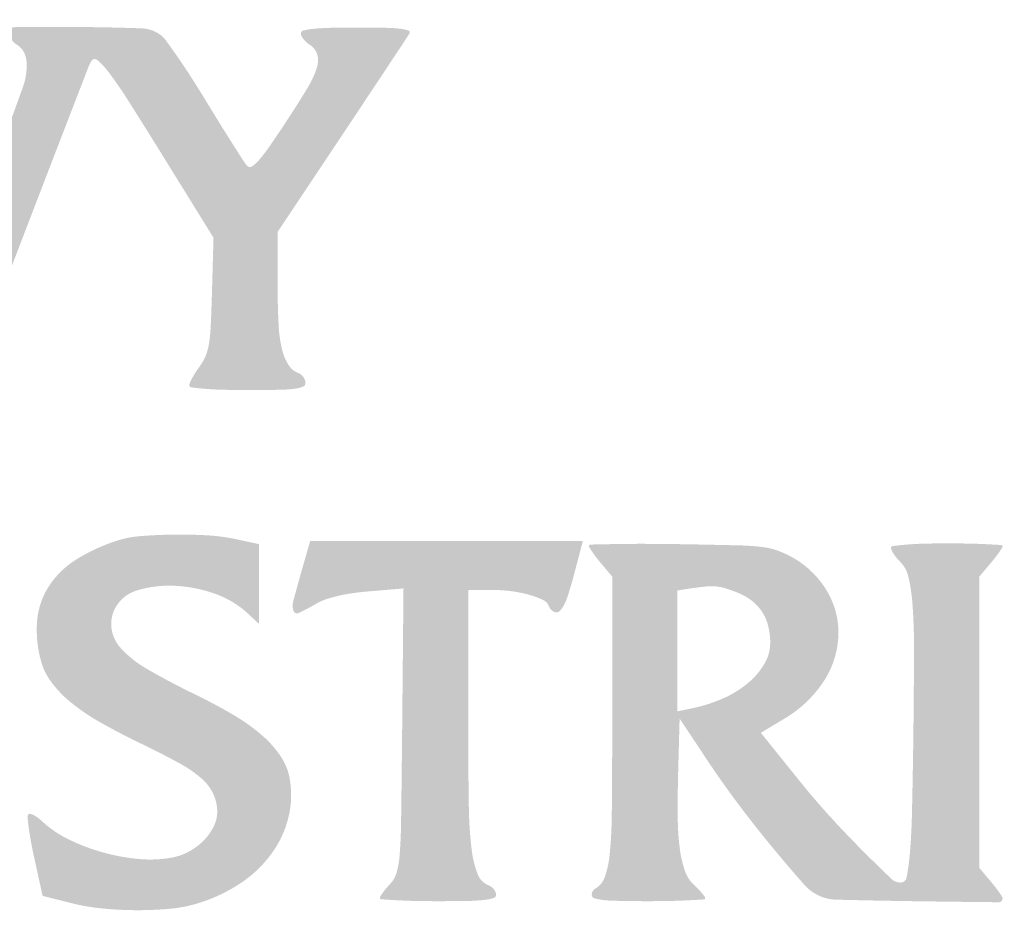
# Model space of a CAD drawing. Units: millimetres. Extents: x -3783 to -2149, y 104 to 1259.
# Drawn here: x -2807 to -2774, y 264 to 294 of the extents above; entities that cross this region are included whole.
import ezdxf
from ezdxf.enums import TextEntityAlignment as Align

# ---------------------------------------------------------------- set-up
doc = ezdxf.new("R2010")
doc.units = ezdxf.units.MM
doc.header["$LTSCALE"] = 45
doc.layers.get('0').update_dxf_attribs({"linetype": 'CONTINUOUS', "lineweight": 30})
doc.styles.add('HY견고딕', font='txt')
doc.styles.add('ROMANS', font='romans.shx', dxfattribs={"width": 0.7, "height": 3.5, "bigfont": 'whgtxt.shx'})

# ---------------------------------------------------------------- blocks, each defined once
blk = doc.blocks.new('hico_ci')
at = {"true_color": 0x0e4194}
h = blk.add_hatch(color=154, dxfattribs=at)
edge = h.paths.add_edge_path()
edge.add_arc((132.1079649643144, 36.95716846438489), 94.54450745819587, 200.1882355110228, 200.6097027899988)
edge.add_arc((45.78478371272132, 4.493729072743278), 2.318879140847764, 200.6096135659457, 206.7023861002772)
edge.add_arc((44.20220191584775, 3.697690040898095), 0.5473703816216638, 206.7023178713632, 223.2209042600799)
edge.add_arc((44.3758468591484, 3.860872139775296), 0.7856579468190779, 223.2208713308106, 235.8201104756812)
edge.add_line((43.93446969052371, 3.210914753159201), (44.10047440927377, 3.09818308753421))
edge.add_line((44.10047440927377, 3.098183087534196), (44.12513297489875, 3.162672981284189))
edge.add_arc((1337.272430551576, -491.2885994530848), 1384.453680713743, 159.033987420241, 159.0750111979346, ccw=False)
edge.add_arc((303.553439462818, -95.18399231305986), 277.442473754112, 158.8990860196853, 159.0340748606078, ccw=False)
edge.add_arc((781.4660958045154, -279.604046467192), 789.7034067421581, 158.8630941852328, 158.8990759344715, ccw=False)
edge.add_arc((45.20620392632526, 5.039994567450094), 0.3360280869372434, 150.8606921481999, 158.8630339513951, ccw=False)
edge.add_arc((44.9337957672372, 5.191859847662187), 0.02414787199626789, 48.854937245199494, 150.8606256170304, ccw=False)
edge.add_arc((44.63228029867577, 4.846774432524498), 0.4824005550464051, 37.00436745067731, 48.85493759772032, ccw=False)
edge.add_arc((43.06125812002864, 3.662735610389404), 2.449647010914124, 32.3784935466025, 37.004384845679624, ccw=False)
edge.add_arc((13.08207872349533, -15.34688129430663), 37.94776994935672, 31.75240806415968, 32.37853478491451, ccw=False)
edge.add_line((45.35021004989869, 4.623119828159204), (45.65248064677371, 4.134701781284193))
edge.add_line((45.65248064677371, 4.134701781284193), (45.64264719052375, 3.788733343784202))
edge.add_arc((35.69250637343777, 4.071549995864117), 9.954159308476742, 357.22599248553587, 358.37189852664415, ccw=False)
edge.add_arc((44.7667068477478, 3.631873245494248), 0.8693131406663075, 350.38374190161073, 357.2260329042178, ccw=False)
edge.add_arc((45.31197649154262, 3.539488208687743), 0.3162724735636076, 337.40600294454936, 350.3838172109891, ccw=False)
edge.add_arc((45.33727509718665, 3.528960294810929), 0.2888707141660825, 323.5155595096236, 337.4060451424199, ccw=False)
edge.add_arc((46.13875243293694, 2.936235779311431), 0.7079684258137104, 143.5156087017882, 146.9549307286543)
edge.add_arc((46.00180893448618, 3.025321767620781), 0.5445981865390941, 146.9549847394546, 151.1419236230352)
edge.add_arc((45.9507606593092, 3.0534531341942), 0.4863118229209429, 151.1419153613896, 155.0452139613581)
edge.add_arc((45.54480345408786, 3.242364183412548), 0.03855224793913702, 155.0451666194361, 179.9999149208995)
edge.add_arc((45.51957446994567, 3.242364240987456), 0.01332326379690585, 180.0000014117325, 262.7054259490987)
edge.add_arc((45.74826840584382, 5.028946384232896), 1.814483076495388, 262.7054431787639, 265.2417092036205)
edge.add_arc((45.75067334133985, 5.057842856930051), 1.84347945297472, 265.2417211751437, 268.6491938561111)
edge.add_arc((45.85781458320969, 9.60154343042791), 6.388443055393773, 268.649202477793, 269.999992133938)
edge.add_arc((45.85781933852462, 16.01188568947912), 12.79878531444616, 269.9999747857818, 270.8658244862933)
edge.add_arc((46.03791973595702, 4.094654721998907), 0.8801935316296117, 270.8658508460314, 276.9845026960488)
edge.add_arc((46.12085605182534, 3.417678966627278), 0.1981564315750683, 276.984500662101, 291.6605455188003)
edge.add_arc((46.18499925545569, 3.256170584790127), 0.0243769506930646, 291.6605322105755, 359.999984414629)
edge.add_arc((46.15922463877143, 3.256170551364121), 0.05015156737733412, 3.061210086692634e-05, 20.67270649960754)
edge.add_arc((46.13574814387596, 3.247312527643828), 0.07524360589110993, 20.67254501284441, 35.92663871460454)
edge.add_arc((46.13329330592819, 3.245533599281003), 0.07827524166226099, 35.92674662879243, 50.88693327793784)
edge.add_arc((46.14442959621726, 3.2592304870726), 0.06062243178463704, 50.88689211500746, 69.00630667264015)
edge.add_arc((46.20980962260199, 3.429608006489943), 0.1218687925876571, 212.1384567153775, 249.0064205199728, ccw=False)
edge.add_arc((46.36765985943293, 3.528775374964212), 0.3082846294622241, 193.6948205640382, 212.1385196232114, ccw=False)
edge.add_arc((46.83893841742645, 3.643615803296157), 0.793353493855613, 183.0326864950849, 193.6948369209313, ccw=False)
edge.add_arc((50.37486664821415, 3.830944196038715), 4.334240442065791, 180.0000231636409, 183.0326263577301, ccw=False)
edge.add_line((46.04062620614872, 3.830942443784195), (46.04062620614872, 4.170327887534199))
edge.add_line((46.04062620614872, 4.170327887534199), (46.42917054989869, 4.753432881284184))
edge.add_arc((-157.486403498905, 140.6299458926961), 245.03874821708, 326.3230070088644, 326.3864907309407)
edge.add_arc((-68.99402403055194, 81.80573623173339), 138.7787422590411, 326.3864678629035, 326.4836414991348)
edge.add_arc((-256.5471615952829, 206.0216233255534), 363.7359960137787, 326.483621602375, 326.5157072386925)
edge.add_arc((46.27724363971276, 5.705887091365526), 0.6533407010062898, 326.5156771509078, 329.2352655550059)
edge.add_arc((46.82841956932054, 5.377779927696835), 0.0118976277490334, 329.235273549456, 431.5477037732217)
edge.add_arc((46.75921799081021, 5.170384823784531), 0.2305333695551648, 71.54768012605984, 83.6958294143861)
edge.add_arc((46.67529783841428, 4.410747385036998), 0.9947922460656005, 83.69586206600928, 89.03028151569131)
edge.add_arc((46.52040657085598, -4.740386607573967), 10.14723698260916, 89.03030667003152, 89.99997465641202)
edge.add_arc((46.52041874210005, -2.999137714919669), 8.40598808995737, 90.00005236666033, 91.13129105022462)
edge.add_arc((46.37765239538766, 4.230515641429179), 1.174925243963037, 91.13128767695338, 95.96243963544524)
edge.add_arc((46.30771957630697, 4.900104989681211), 0.501693861393025, 95.96244964490249, 102.9526581460876)
edge.add_arc((46.1993161650978, 5.371428249999809), 0.01806495894909062, 102.9527118820065, 179.9999701566424)
edge.add_arc((46.21586833795186, 5.371428244924218), 0.03461713180314822, 179.9999760254981, 207.6717346335552)
edge.add_arc((46.29248474158675, 5.411604616251054), 0.1211284843468114, 207.6717608275902, 218.5653319913081)
edge.add_arc((46.31682300691676, 5.431009095184848), 0.1522554013462047, 218.565213217348, 228.5222214774902)
edge.add_arc((46.32345410354839, 5.438510031693696), 0.1622671689747315, 228.5222180208613, 238.0148218830305)
edge.add_arc((46.18544813040478, 5.217527355713628), 0.09826880110742828, 15.853476224988185, 58.0147496194013, ccw=False)
edge.add_arc((46.15015161917592, 5.207503856682138), 0.1349609560968159, -17.404143307740412, 15.853477166486584, ccw=False)
edge.add_arc((45.75405424374333, 5.331664394462493), 0.550062112402688, 328.89813279942973, 342.5958877716982, ccw=False)
edge.add_arc((41.0774883983695, 8.152949824886846), 6.01173947252185, 326.52714854614106, 328.8981924893033, ccw=False)
edge.add_arc((38.28605996617409, 9.998639162948564), 9.358176656244073, 325.3707785647247, 326.5272267632769, ccw=False)
edge.add_arc((45.26294439036866, 5.180353612520292), 0.8792149324237845, 318.8141346321222, 325.3708784681751, ccw=False)
edge.add_arc((45.76875373447808, 4.737771319374431), 0.2071121286841678, 303.7622210140712, 318.8141448582793, ccw=False)
edge.add_arc((45.87245911442989, 4.582636915586704), 0.0205069597591904, 222.3709747438593, 303.76218499840076, ccw=False)
edge.add_arc((46.00979874368102, 4.707917766272345), 0.2064033430251445, 212.8269063179241, 222.370987487356, ccw=False)
edge.add_arc((61.00175303634154, 14.3795698467452), 18.04735476045046, 212.434853220966, 212.8269851532973, ccw=False)
edge.add_arc((56.17931414268156, 11.3150527336667), 12.33358349977857, 211.7544584205613, 212.434901098704, ccw=False)
edge.add_arc((62.33223856725203, 15.12327822683564), 19.56967777646867, 211.272990625609, 211.7545036481391, ccw=False)
edge.add_arc((40.10387693321326, 1.622556480628106), 6.437427956437631, 31.27309768941996, 32.74855821877885)
edge.add_arc((41.82336968728009, 2.728506242404961), 4.39297687929094, 32.74860179929287, 34.71334053760263)
edge.add_arc((41.38226371241831, 2.422922035018161), 4.929592373712445, 34.7133020941437, 36.17249128912231)
edge.add_arc((45.24642584698148, 5.248213300430393), 0.1427333057425148, 36.17244341934544, 54.99157321279886)
edge.add_arc((45.21102859811742, 5.197676770459992), 0.204433436119924, 54.99154758375816, 87.91295887480322)
edge.add_arc((44.75060552227137, -7.436580230455164), 12.8470771222302, 87.9129264522715, 89.60678803478808)
edge.add_arc((44.69357575306253, -15.74753521896609), 21.15822777756022, 89.60680945233904, 90.6683780630641)
edge.add_arc((44.44720346729156, 5.371428265795402), 0.0378272611428047, 90.66837972951659, 180.0000096729671)
edge.add_arc((44.44399333795189, 5.371428244924118), 0.03461713180314822, 179.9999760253143, 207.6717346333513)
edge.add_arc((44.52060974158672, 5.411604616251338), 0.1211284843469455, 207.6717608277112, 218.5653319914306)
edge.add_arc((44.54494800691674, 5.431009095184521), 0.1522554013459543, 218.5652132172642, 228.522221477409)
edge.add_arc((44.55157910354836, 5.43851003169371), 0.1622671689747415, 228.5222180208644, 238.0148218830323)
edge.add_arc((44.41015950161261, 5.21206095510081), 0.1047135196554334, 40.55993626674223, 58.014842929116696, ccw=False)
edge.add_arc((44.39891378197859, 5.202435900095566), 0.1195158131918783, 24.752600057285918, 40.559914271667424, ccw=False)
edge.add_arc((44.37703651634905, 5.192349129583235), 0.1436064273557826, 10.46027851372429, 24.75260336032028, ccw=False)
edge.add_arc((44.30406021345414, 5.178876238149414), 0.2178159926946554, 3.0252942792685644e-05, 10.460241431879126, ccw=False)
edge.add_arc((44.12912438110607, 5.178876013800902), 0.3927518250428408, -19.84899671478911, 4.950657648805645e-05, ccw=False)
edge.add_arc((-31.99063414709804, 32.65721548789294), 81.32035390644363, 339.6958554222096, 340.15101249625184, ccw=False)
edge.add_arc((-152.2123212760506, 77.13847090923606), 209.5070776339437, 339.51067131413276, 339.6958512332196, ccw=False)
edge.add_arc((44.02389957183021, 3.810409514610413), 0.0180350552154445, 223.9649963775502, 339.5107721092743, ccw=False)
edge.add_arc((44.12717829557283, 3.910022686179445), 0.1615247019776433, 199.8566851115816, 223.9649789655466, ccw=False)
edge.add_arc((457.7358924699035, 153.2812039787223), 439.9159086956711, 199.7584240313067, 199.8567435829201, ccw=False)
edge.add_arc((383.8484512224013, 126.740797747835), 361.4063733704898, 199.6397311092008, 199.7584479537344, ccw=False)
edge.add_arc((43.69219462188704, 5.350751764634424), 0.2390684157383041, 179.9999915159946, 199.6397503395974, ccw=False)
edge.add_arc((43.40665841874625, 5.350751816684593), 0.04646778740249445, 359.9999794697112, 400.996992898591)
edge.add_arc((43.40171138647418, 5.346451909053116), 0.0530223532874127, 40.9969716145123, 78.14244670832525)
edge.add_arc((43.3432821196551, 5.06816434584951), 0.3373776716037687, 78.14241909449704, 89.04719485207526)
edge.add_arc((43.1859470855515, -4.391253111186458), 9.798103486224235, 89.04711108661097, 90.00004899972866)
edge.add_arc((43.18593813109413, -0.1984372163442316), 5.60528759137846, 89.99999412194242, 91.38653506936927)
edge.add_arc((43.06572543299274, 4.768113381407915), 0.6372823646488246, 91.38647373330987, 98.25074664740741)
edge.add_arc((43.0008300126251, 5.21564766020262), 0.1850674309270855, 98.25072105913017, 111.9206152490048)
edge.add_arc((42.9394781378561, 5.368106661727992), 0.02072693170738782, 111.9205644417285, 180.0000582407918)
edge.add_arc((42.96878405047829, 5.368106587204338), 0.05003284432959289, 179.9999387854575, 200.4445887973922)
edge.add_arc((43.04610042443403, 5.396928943320447), 0.1325467819022257, 200.4446469037129, 210.3243362619067)
edge.add_arc((43.06289037532639, 5.406749869899571), 0.1519980813404061, 210.3243695787932, 219.6991440053872)
edge.add_arc((43.04508787642806, 5.391970548871086), 0.1288602919673301, 219.6991949905896, 230.3098902039136)
edge.add_arc((42.81462604966151, 5.114280620970348), 0.2320058184588135, 28.308733836743272, 50.309858280364324, ccw=False)
edge.add_arc((41.61459703942666, 4.467895362482892), 1.59504783094234, 23.00707723040921, 28.308741137529125, ccw=False)
edge.add_arc((37.75137912011439, 2.827495024202022), 5.792114182803697, 20.49119168234722, 23.007062887588972, ccw=False)
edge.add_arc((-56.15093394162307, -32.26472938706797), 106.0373565261459, 20.188232649884696, 20.491212555445827, ccw=False)
h = blk.add_hatch(color=154, dxfattribs=at)
edge = h.paths.add_edge_path()
edge.add_arc((45.55956052234916, 2.26677269380194), 1.218666179219028, 230.3769247678084, 240.301450214209)
edge.add_arc((46.9532277614129, 4.71028684838717), 4.031684095423581, 240.3015324199604, 244.3723131736234)
edge.add_arc((42.93295746803761, -3.670265928489485), 5.263273574077256, 61.40041647314558, 64.37229656279129, ccw=False)
edge.add_arc((45.11351752669742, 0.3292346624126026), 0.7079637990953815, 48.35447306235051, 61.40036398733929, ccw=False)
edge.add_arc((45.39868373257798, 0.6499115345262538), 0.2788327919601353, 25.08761900469841, 48.35446848927228, ccw=False)
edge.add_arc((45.42283144536157, 0.6612166306634606), 0.2521697607872237, -3.0390456799977983e-05, 25.087651246077087, ccw=False)
edge.add_arc((45.47564823734746, 0.6612164808789487), 0.1993529688012934, -26.46265031171731, 4.607234075137967e-06, ccw=False)
edge.add_arc((45.35485015597828, 0.7213463486972245), 0.3342891665623693, 315.56773501733056, 333.5372799872615, ccw=False)
edge.add_arc((45.32282370844371, 0.7527443056418548), 0.3791391949010637, 298.7249744455548, 315.5677358087229, ccw=False)
edge.add_arc((45.33950109139738, 0.7223134086537755), 0.3444379759943719, 280.6251892599612, 298.72501687852747, ccw=False)
edge.add_arc((45.26931561375545, 1.096429081332602), 0.7250802461311421, 264.91720660235717, 280.62529671430474, ccw=False)
edge.add_arc((45.31471226378665, 1.606822344655257), 1.237488422372666, 254.3911400809552, 264.9172177307122, ccw=False)
edge.add_arc((45.30986343304824, 1.589461252562089), 1.219462921646261, 243.8046244883646, 254.3910782080718, ccw=False)
edge.add_arc((45.06149663252859, 1.084608606452093), 0.6568242615068679, 226.9820811943741, 243.8045550922391, ccw=False)
edge.add_arc((44.4120704179735, 0.3886206162537178), 0.2950967912342491, 46.98210213111498, 53.43533863153606)
edge.add_arc((44.48955288699767, 0.4930853335773406), 0.1650336905039319, 53.43535142651541, 63.40654219817712)
edge.add_arc((44.51815953556735, 0.550227815531855), 0.1011306108730529, 63.40653486834858, 75.63055803225794)
edge.add_arc((44.54033733835917, 0.6367963378747561), 0.01176638985979957, 75.63051731784168, 134.9998538388813)
edge.add_arc((44.54546957057306, 0.6316642062144098), 0.01902439115985996, 135.0001237391211, 185.8871988709507)
edge.add_arc((46.8495904085035, 0.8692479888639326), 2.335361777976216, 185.8871093779416, 187.5498037278344)
edge.add_arc((46.13253821971506, 0.7742139487270521), 1.612039366996002, 187.5498684530354, 190.4591918516393)
edge.add_arc((47.33356073805453, 0.9959247767935437), 2.83335455188482, 190.4591747689886, 192.3663926496737)
edge.add_line((44.56594549364871, 0.3891267250341883), (44.61807942802375, 0.1513427312842026))
edge.add_line((44.61807942802375, 0.1513427312842026), (44.79372669052373, 0.1072215531592207))
edge.add_arc((45.09803793624894, 1.318693113737837), 1.249107151675007, 255.8995274234589, 264.3260000930492)
edge.add_arc((45.19539380466381, 2.298568009672664), 2.233806586425527, 264.3259894818081, 269.7790600412507)
edge.add_arc((45.19506131876551, 2.211644925984558), 2.146882866894422, 269.7789879190841, 275.2714555008818)
edge.add_arc((45.31702287031959, 0.8897888128695257), 0.8194122631388456, 275.271396537065, 286.5449797919916)
edge.add_arc((45.2656080999447, 1.062862921278878), 0.9999617732860403, 286.5449829078553, 302.95390012024)
edge.add_arc((45.4079656747823, 0.8432647740035861), 0.7382576934546858, 302.9539039381098, 323.5531522221165)
edge.add_arc((45.49922310279163, 0.7758697143281523), 0.6248116171240137, 323.5530811757073, 346.1959790289476)
edge.add_arc((45.55767741227413, 0.7615086526941184), 0.5646190396148697, 346.1958761751769, 370.6252944976935)
edge.add_arc((45.77135292905945, 0.8015950418593007), 0.347215854105912, 10.62521998512779, 33.8212965498926)
edge.add_arc((45.53121079752333, 0.6407054121174411), 0.6362724511538553, 33.8212360231477, 48.56232940574251)
edge.add_arc((45.21766277244467, 0.2855270388898816), 1.110048812783508, 48.56229454290212, 59.37651740067485)
edge.add_arc((44.10046970591702, -1.601775642924977), 3.303227273530088, 59.37650136874344, 64.17214561111246)
edge.add_arc((47.53709311534919, 5.498416017252964), 4.58493487424059, 240.0340377767078, 244.1721767578087, ccw=False)
edge.add_arc((45.57808532861361, 2.10065530038122), 0.6628831920712492, 222.7862778824991, 240.0340489431103, ccw=False)
edge.add_arc((45.25331108941663, 1.800055391487433), 0.2203466267199806, 188.4574609886215, 222.7862561584536, ccw=False)
edge.add_arc((45.23534100314225, 1.797383461024907), 0.2021789847954377, 151.8450242705245, 188.4574830275684, ccw=False)
edge.add_arc((45.2515784937259, 1.788693597534063), 0.2205955487507558, 106.85991779507589, 151.8450657672097, ccw=False)
edge.add_arc((45.38512834147383, 1.348022262700681), 0.6810592141764761, 87.42472693787789, 106.85994384821211, ccw=False)
edge.add_arc((45.3777684294584, 1.184405119268405), 0.8448418076631699, 69.98069936234958, 87.42466888268058, ccw=False)
edge.add_arc((45.46899584555064, 1.434787717683975), 0.5783574984886842, 46.808675359635004, 69.98070626756157, ccw=False)
edge.add_line((45.86484495614872, 1.8564521312842), (45.92812620614876, 1.797045212534215))
edge.add_line((45.92812620614876, 1.797045212534201), (45.92812620614876, 2.2803142750342))
edge.add_line((45.92812620614876, 2.2803142750342), (45.78611686552375, 2.3107698250342))
edge.add_arc((45.55714103899925, 1.243092738544007), 1.091954344351803, 77.8956035570268, 86.5658168105111)
edge.add_arc((45.44676573528443, -0.5961899455392228), 2.934545861655198, 86.56580643871092, 90.71127688462441)
edge.add_arc((45.44677629289095, -0.5970428658182954), 2.935398847273209, 90.71127627577621, 94.72821576305662)
edge.add_arc((45.25541266184484, 1.716605866607892), 0.6138496885551742, 94.72821975627649, 107.5499973467125)
edge.add_arc((45.4005285867143, 1.257753631164292), 1.095102226857366, 107.5499994045228, 122.2112083005337)
edge.add_arc((45.09649657464035, 1.740338823967065), 0.5247304773130633, 122.2112046584169, 147.6274101061395)
edge.add_arc((45.03321353039047, 1.780456938777363), 0.4498024663594785, 147.6274023589266, 175.52702433632)
edge.add_arc((45.28455116799341, 1.76079644154045), 0.7019078872192528, 175.5270997877614, 195.5192158149272)
edge.add_arc((44.97934224198696, 1.676044945512601), 0.3851504017635689, 195.5193123772298, 216.6011039964898)
edge.add_arc((45.21598514203492, 1.851800014033145), 0.6799210011336414, 216.6012031902984, 230.3768291806311)
h = blk.add_hatch(color=154, dxfattribs=at)
edge = h.paths.add_edge_path()
edge.add_arc((47.32613022380292, 0.9688200186865714), 1.034749216233639, 83.11677990205698, 89.9327382407754, ccw=False)
edge.add_arc((47.36027960871223, 1.251710559775091), 0.7498049432134063, 74.43946658970168, 83.11677434830602, ccw=False)
edge.add_arc((47.41227735888941, 1.438441182012852), 0.5559697263287736, 65.00568705758172, 74.439491223223, ccw=False)
edge.add_arc((47.61819951864129, 1.880157027509512), 0.06861274829348749, 20.993649488593974, 65.00572724030991, ccw=False)
edge.add_arc((47.74255868334802, 1.927878186710018), 0.06458826852693923, 200.9936183886208, 243.8929746742004)
edge.add_arc((47.72715326955085, 1.896441711153969), 0.02958000136555075, 243.8930848989347, 319.981255550747)
edge.add_arc((47.57985107361361, 2.020125295340549), 0.2219223158082409, 319.9812114787655, 340.7989114150253)
edge.add_arc((46.08585551207005, 2.54042116951544), 1.803924381102484, 340.7989189915252, 345.247721178674)
edge.add_line((47.83031499052373, 2.08106912503419), (47.88771054989871, 2.299037875034188))
edge.add_line((47.88771054989871, 2.299037875034202), (46.23740454052376, 2.299037875034202))
edge.add_line((46.23740454052376, 2.299037875034202), (46.19705005927375, 2.158412875034202))
edge.add_arc((58.62236127867772, -1.40722087562348), 12.92679786114393, 163.9883553203337, 165.0221933533404)
edge.add_arc((46.2319113243334, 1.907646640429263), 0.1005904435129529, 165.0221437275152, 197.6860272595993)
edge.add_arc((46.1575664771625, 1.883940114670253), 0.02255740138065541, 197.685944865224, 294.903208555823)
edge.add_arc((45.65331737127798, 2.970089878777955), 1.220049977915775, 294.9032613603517, 300.5411744214711)
edge.add_arc((46.4262280998762, 1.660101868683469), 0.300956130215849, 109.13823124765091, 120.54121491405519, ccw=False)
edge.add_arc((46.57675164078051, 1.226354223738511), 0.7600795949412738, 103.42959735580388, 109.13828461293369, ccw=False)
edge.add_arc((46.63531120155278, 0.9811119108910589), 1.012216490631395, 98.41842955626902, 103.42963639164282, ccw=False)
edge.add_arc((46.71869623183244, 0.4176788450962761), 1.581786401094822, 94.83175165615762, 98.41840380122818, ccw=False)
edge.add_line((46.58546227177374, 1.9938441062842), (46.80237082177371, 2.012179581284201))
edge.add_line((46.80237082177371, 2.012179581284201), (46.79415477802371, 1.152364553159202))
edge.add_arc((-87.13773662991136, 2.432196508251423), 133.9380062041398, 359.2123234443578, 359.4525072641451, ccw=False)
edge.add_arc((43.69848079893626, 0.6334091534225195), 3.089424144431915, 355.5903242316315, 359.21226184824684, ccw=False)
edge.add_arc((46.2424046491638, 0.4372329685564154), 0.5379473855205551, 344.3514674438369, 355.5902988294234, ccw=False)
edge.add_arc((46.60525657260348, 0.3355913132784423), 0.1611284045344387, 316.7705714410968, 344.35153068836996, ccw=False)
edge.add_arc((47.22392838290068, -0.2459782870531058), 0.687975834582413, 136.7705818771465, 139.8043307861212)
edge.add_arc((47.05712538297809, -0.1050409052050867), 0.4696032484248052, 139.8042868532357, 143.843221124525)
edge.add_arc((47.0438567439017, -0.0953457426574289), 0.4531699602730515, 143.8431546737657, 147.2783523323671)
edge.add_arc((46.67970257139177, 0.1386314280283472), 0.02032636524303511, 147.2783712370788, 179.999964396277)
edge.add_arc((46.66718524486254, 0.1386314384184004), 0.007809038713788008, 179.9999835590584, 266.1926686793765)
edge.add_arc((47.21426246517234, 8.3595017439808), 8.246862507763462, 266.1927306508099, 266.8607975476995)
edge.add_arc((46.94436156293312, 3.438276506736528), 3.318241571566471, 266.8607925110659, 268.8218645884719)
edge.add_arc((47.01093605452587, 6.675168379063877), 6.555818004030213, 268.8218031444381, 270.0000231743468)
edge.add_arc((47.01094873980628, 11.02027355288817), 10.90092317785859, 269.9999472626106, 270.9641149520628)
edge.add_arc((47.17681565072064, 1.164123829538838), 1.043377884978987, 270.9640041054184, 276.3588947523394)
edge.add_arc((47.25750775965349, 0.4400498144806733), 0.3148215071149235, 276.3588666970767, 286.6029414305811)
edge.add_arc((47.34144852111319, 0.1585288216728884), 0.0210526850355532, 286.6030165488004, 359.9999666238606)
edge.add_arc((47.32025739102829, 0.1585288116038015), 0.04224381512045744, 359.9999970234305, 382.5845664063725)
edge.add_arc((47.293654175634, 0.1474633710767392), 0.07105657346416551, 22.5845645635508, 37.88451968753381)
edge.add_arc((47.2881804648793, 0.1432045448144095), 0.07799192569446171, 37.88453902883909, 52.501467557153)
edge.add_arc((47.29528108089931, 0.1524585144756827), 0.0663276767973597, 52.50158538968596, 69.00649204431943)
edge.add_arc((47.3608613171221, 0.3233579664920114), 0.1167225624337268, 201.498538151368, 249.0063547578804, ccw=False)
edge.add_arc((47.79853860034314, 0.4957501243093532), 0.5871271333347841, 187.1349319439567, 201.49848281404, ccw=False)
edge.add_arc((49.57131080339485, 0.717656401347611), 2.373733883490225, 180.8808873677545, 187.1348877711732, ccw=False)
edge.add_arc((81.93507296985626, 1.215294439548359), 34.74132176371846, 179.999954500552, 180.8809300671653, ccw=False)
edge.add_line((47.19375120614876, 1.215322028159193), (47.19375120614876, 2.003725375034207))
edge.add_line((47.19375120614876, 2.003725375034193), (47.32734495614875, 2.003568521909202))
h = blk.add_hatch(color=154, dxfattribs=at)
edge = h.paths.add_edge_path()
edge.add_arc((45.38722724211476, 0.6648731090277522), 2.675810665226012, 354.24191639871503, 359.45814000736993, ccw=False)
edge.add_arc((47.4813410671274, 0.4537077983361968), 0.5710770715029625, 340.7257891259627, 354.2419850299947, ccw=False)
edge.add_arc((47.89612977283929, 0.3086601748238849), 0.1316587247393408, 300.5663140023798, 340.7258902546594, ccw=False)
edge.add_arc((47.98552186493782, 0.1573034283405548), 0.04412469551349383, 120.5663486126706, 173.8546852629343)
edge.add_arc((47.96559491894976, 0.1594489322234551), 0.024082580771727, 173.8546528502654, 256.381481596561)
edge.add_arc((48.07571797858446, 0.6140004043256795), 0.4917834777707042, 256.3814861039922, 268.3646233874065)
edge.add_arc((48.27656124140327, 7.648550246373006), 7.529199871339229, 268.3645957853865, 270.0000187562445)
edge.add_arc((48.27656508026422, 7.193913028194132), 7.074562653160079, 269.9999888712531, 271.0918089858332)
edge.add_arc((48.34316619616743, 3.699274497364044), 3.579289535104568, 271.0918025020251, 272.9096448708873)
edge.add_arc((48.03636653090462, 9.73554268937312), 9.623349405792657, 272.9096257247426, 273.4848741430145)
edge.add_arc((48.62088180537603, 0.1372190148203742), 0.007244400772685707, 273.4848216632734, 359.9999077718829)
edge.add_arc((48.61116608591465, 0.1372189829704951), 0.01696012023411478, 6.820271747444484e-05, 36.62146225533883)
edge.add_arc((48.26484621372379, -0.1201816497112134), 0.4484604557835021, 36.62140720638597, 40.03712865149116)
edge.add_arc((48.26029913028702, -0.124001763764241), 0.4543992468289519, 40.03709332202948, 44.16171489269027)
edge.add_arc((48.09103460440645, -0.2883826296019265), 0.6903474376973242, 44.16160921156556, 47.17656837730731)
edge.add_arc((48.69764135303427, 0.3661559571605721), 0.2020608259588714, 199.6215918980043, 227.1765746019325, ccw=False)
edge.add_arc((49.108569447099, 0.5126543584010079), 0.6383218488080272, 187.9270542349266, 199.6215049801963, ccw=False)
edge.add_arc((49.94076954800312, 0.6285337293886073), 1.478551005981431, 180.5923202835118, 187.9271125357521, ccw=False)
edge.add_arc((56.23048182845145, 0.6935655450755434), 7.768599472238678, 178.446362705015, 180.592370700047, ccw=False)
edge.add_line((48.46473823739876, 0.9041937437841767), (48.47343870614873, 1.224974584409182))
edge.add_line((48.47343870614873, 1.224974584409168), (48.63960069989872, 0.9745062437841625))
edge.add_arc((53.29447161273924, 4.062573007481063), 5.586052233219645, 213.5605125808414, 216.8114862271087)
edge.add_arc((54.54132097420643, 4.995735651414492), 7.143430109706712, 216.8115520012094, 219.5150998326558)
edge.add_arc((56.29316569811107, 6.440636551050261), 9.414266639782266, 219.5151748141331, 221.3653299332798)
edge.add_arc((49.42882086692282, 0.3962810291937302), 0.2680398966900062, 221.3653844426878, 245.5045031361944)
edge.add_arc((49.4279745936297, 0.3944236273795383), 0.2659987891510082, 245.5044997673617, 268.5783011245082)
edge.add_arc((50.56346630816591, 46.14332244357649), 46.02898693818225, 268.5782061487132, 269.1754560023387)
edge.add_arc((51.53578614414914, 113.6976566529995), 113.5903181590767, 269.1754167728667, 269.4293515637519)
edge.add_arc((50.40471321897405, 0.1363840977761299), 0.02341298717471271, 269.4293304785831, 360.0000361156291)
edge.add_arc((50.40902455125854, 0.136384151829219), 0.01910165489026162, 359.9998821337857, 392.7991633664863)
edge.add_arc((49.71831317482963, -0.3087364698189674), 0.8408160659509153, 32.79926586857667, 34.95214875239591)
edge.add_arc((49.80636087251463, -0.2471944968151547), 0.7333925512587813, 34.95215935102369, 37.940766979371)
edge.add_arc((49.48031563385121, -0.5013874140967687), 1.146816712201208, 37.94080005921451, 40.07878734577986)
edge.add_line((50.35781370614876, 0.2369795031591906), (50.28750120614876, 0.3205411844091941))
edge.add_line((50.28750120614876, 0.3205411844091941), (50.28750120614876, 2.083784565659187))
edge.add_line((50.28750120614876, 2.083784565659187), (50.35781370614876, 2.16734624690919))
edge.add_arc((49.48031563385206, 2.905713164164425), 1.1468167122001, 319.9212126542197, 322.0591999407872)
edge.add_arc((49.80636087251469, 2.651520246883507), 0.7333925512587297, 322.0592330206269, 325.0478406489743)
edge.add_arc((49.71831317482906, 2.71306221988722), 0.84081606595131, 325.0478512476332, 327.200734131453)
edge.add_arc((50.4090245512586, 2.267941598239148), 0.01910165489021348, 327.2008366334638, 360.0001178661824)
edge.add_arc((50.42121964066513, 2.267941636698197), 0.006906565483632271, 6.935181966417388e-06, 86.54341228915645)
edge.add_arc((49.85651854048683, -7.081172520198891), 9.373059609889596, 86.54344487738473, 87.11067193635996)
edge.add_arc((50.15457279406735, -1.175706654903777), 3.460076993287322, 87.1106558169797, 88.91589390188042)
edge.add_arc((50.0906328569211, -4.553972584032152), 6.838947959069567, 88.91579847712842, 90.00005571926998)
edge.add_arc((50.09062617444607, -3.108036387539926), 5.393011762574109, 89.99999966318852, 91.4839396144375)
edge.add_arc((49.99919676232395, 0.4213686760733282), 1.862422655859078, 91.48398037444746, 94.76359609552706)
edge.add_arc((50.02279992144258, 0.1381718986698104), 2.14660133880453, 94.76369330488201, 96.9248260501291)
edge.add_arc((49.76548015287403, 2.25685037057174), 0.01235394672533381, 96.92485458541054, 179.9999793038535)
edge.add_arc((49.78465999354518, 2.256850359424647), 0.03153378739643063, 179.9999716380303, 207.0061193605652)
edge.add_arc((49.95613110126754, 2.344242064867302), 0.2239906681871799, 207.0060607458993, 213.3633445092785)
edge.add_arc((49.99680837552927, 2.371026219685447), 0.2726941751517902, 213.3633018325395, 219.5669191844858)
edge.add_arc((50.03747396428986, 2.404627609675345), 0.3254458909374404, 219.5668401966786, 224.9999830695843)
edge.add_arc((49.67406463708488, 2.041218502659319), 0.1884923525916478, 13.431342123355194, 44.999981904559206, ccw=False)
edge.add_arc((48.87866226143899, 1.851266782455895), 1.006261632518069, 4.29889306169872, 13.431358047185427, ccw=False)
edge.add_arc((46.37189913279531, 1.662827352802196), 3.520097506590173, -0.11136122557951467, 4.29895257896851, ccw=False)
edge.add_arc((0.3157711920287625, 1.752309410997583), 49.57631237423768, 359.25040435117364, 359.8886776847556, ccw=False)
edge.add_arc((4.662104538118115, 1.695390338046039), 45.22960634172291, 358.6598680629256, 359.25047165076325, ccw=False)
edge.add_arc((46.17030573133007, 0.7243458984988109), 3.710048376835211, 354.9738120769917, 358.65990465529205, ccw=False)
edge.add_arc((48.49782347642423, 0.5196419584213743), 1.373546171227282, 349.16207872293074, 354.9738332460988, ccw=False)
edge.add_arc((49.81115997760719, 0.2682086481510737), 0.03635827311685539, 270.0000449776454, 349.16207199383007, ccw=False)
edge.add_arc((49.81116000364193, 0.3132001485894165), 0.08134977355523713, 226.1328092185577, 270.00000176557046, ccw=False)
edge.add_arc((57.88707708756766, 8.714971580231108), 11.73511311146421, 224.8483458057036, 226.1329037305963, ccw=False)
edge.add_arc((53.794810534269, 4.644312547289985), 5.963032853384772, 222.13014119191, 224.8483546908092, ccw=False)
edge.add_arc((52.76605547018175, 3.713769985721385), 4.575860751324172, 218.8149395666074, 222.1300713180678, ccw=False)
edge.add_line((49.20066120614871, 0.8455884437841803), (48.96507768427369, 1.13843893753419))
edge.add_line((48.96507768427369, 1.13843893753419), (49.11206540302368, 1.226550906284174))
edge.add_arc((48.73683521123041, 1.852506882931422), 0.7298072221714574, 300.9406391855764, 325.8066048944234)
edge.add_arc((48.88954349358517, 1.748752397890755), 0.5451864956379889, 325.8065853943532, 356.7444727400114)
edge.add_arc((48.9455861840068, 1.745564961394322), 0.4890532354351577, 356.7444350850679, 389.7809995723823)
edge.add_arc((48.88228000750917, 1.709337011540654), 0.561992500123999, 29.78100264701683, 59.55062551265971)
edge.add_arc((48.85212576360902, 1.658042562467216), 0.6214937516297829, 59.55058408552231, 69.28111939725662)
edge.add_arc((48.93081064844199, 1.866070322160027), 0.3990822863149424, 69.28103828351918, 82.84131236143442)
edge.add_arc((48.8048750358044, 0.8633904499668716), 1.409639906953399, 82.84122655012418, 88.5645724047176)
edge.add_arc((47.79164754490927, -39.57050773187194), 41.85623126058401, 88.5645346751038, 89.05704843762378)
edge.add_arc((48.20907684160221, -14.20939971182379), 16.49168814973519, 89.05707761170386, 89.79710732794314)
edge.add_arc((48.23800407141073, -6.039458924661957), 8.321696151555157, 89.79708090746728, 91.03167842192929)
edge.add_arc((48.68975745662857, -31.12654676058926), 33.41285111119193, 91.0316472307563, 91.29864544249457)
edge.add_arc((47.93267255576524, 2.270052727323545), 0.007671349616439346, 91.29872268429907, 179.9999937587384)
edge.add_arc((47.94661417054311, 2.270052740058077), 0.02161296439436783, 180.0000315438435, 211.8629633281249)
edge.add_arc((48.54000591535424, 2.638875148422414), 0.720285800363868, 211.8630005063134, 214.3953708945616)
edge.add_arc((48.50185983918163, 2.612760350417446), 0.6740569586934549, 214.3953595924427, 217.6793288999456)
edge.add_arc((48.77933624795264, 2.827059015487052), 1.024652274228346, 217.6793460804508, 220.0788056520507)
edge.add_line((47.99531370614875, 2.167346246909176), (48.06562620614875, 2.083784565659172))
edge.add_line((48.06562620614875, 2.083784565659187), (48.06562620614875, 1.212218490659197))
edge.add_arc((-12.49490611198357, 1.212266217342858), 60.56053231815113, 359.45816696439283, 359.99995484621024, ccw=False)
edge = h.paths.add_edge_path(flags=16)
edge.add_arc((48.83610175373389, 0.03541726976158088), 1.998836047271686, 95.81679516117998, 98.61406538720519, ccw=False)
edge.add_arc((48.66581389587282, 1.706991415038914), 0.3186104440585121, 84.94829010803778, 95.81670791213179, ccw=False)
edge.add_arc((48.67080692446433, 1.763475841834776), 0.2619057634319326, 72.5731931187841, 84.94827042479233, ccw=False)
edge.add_arc((48.43200172417511, 1.002693732433727), 1.059287316811385, 68.19268388013052, 72.57321483680289, ccw=False)
edge.add_arc((48.69235111614671, 1.653373794130019), 0.3584547058488634, 52.49387985610548, 68.19261750653851, ccw=False)
edge.add_arc((48.74706561935312, 1.724663148695726), 0.2685889785914714, 33.0033988670487, 52.493906599290085, ccw=False)
edge.add_arc((48.73639890285239, 1.717735193294146), 0.2813080747446325, 14.025613716753526, 33.00340041392019, ccw=False)
edge.add_arc((48.60072234970409, 1.683842486333006), 0.4211538564446766, -4.51312229188261e-06, 14.025654886341727, ccw=False)
edge.add_arc((48.77271307495903, 1.683842382170113), 0.2491631311897423, -30.328265497603127, 1.632414307550789e-05, ccw=False)
edge.add_arc((48.60164783060628, 1.783918333501944), 0.4473512081782691, 310.0992906352823, 329.6717065141663, ccw=False)
edge.add_arc((48.4856822662864, 1.921635278500432), 0.627390006907174, 293.7998250641265, 310.0992935979365, ccw=False)
edge.add_arc((48.35650472192691, 2.214522588329487), 0.9474990730481517, 281.8319965784397, 293.799820480292, ccw=False)
edge.add_line((48.55078245614874, 1.287154993784185), (48.45937620614876, 1.268006003159186))
edge.add_line((48.45937620614876, 1.268006003159201), (48.45937620614876, 1.999989109409185))
edge.add_line((48.45937620614876, 1.999989109409185), (48.53671995614872, 2.011705731284195))
blk = doc.blocks.new('HYOSUNG_TITLE_A4_L')
blk.add_blockref('hico_ci', (-146.0420910872065, 10.9639354420535))
for tag, height, style, width, p in [('GEN-TITLE-DES1{20}', 3.4, 'HY견고딕', 0.9, (-40.12195512001956, 40.23156919876124)), ('GEN-TITLE-DES2{24.5}', 2.5, 'ROMANS', 0.8, (-40.24577003001945, 36.36750108462855)), ('GEN-TITLE-NR{12.3}', 4, 'HY견고딕', 0.9, (-52.35236835450227, 27.9347277919519)), ('GEN-TITLE-DAT{7.1}', 2, 'ROMANS', 0.7, (-7.813813360791427, 21.46618360339403)), ('GEN-TITLE-REV{22.6}', 3, 'ROMANS', 0.7, (-4.610111477596218, 15.46031826081006))]:
    blk.add_attdef(tag, text='', height=height, dxfattribs=dict(style=style, width=width)).set_placement(p, align=Align.CENTER)
at = {"style": 'ROMANS', "width": 0.7}
for tag, height, p in [('GEN-TITLE-PLOT{5}', 1.8, (-160.0000000000002, 41.49999999999977)), ('GEN-TITLE-CHKM{2.5}', 2, (-167.5000000000001, 34.49999999999955)), ('GEN-TITLE-ISSD{5}', 1.8, (-160.0000000000002, 34.49999999999955)), ('GEN-TITLE-ITEM{12.7}', 3.5, (-120, 4.097021108535543)), ('GEN-TITLE-REF{12.7}', 3.5, (-39.42085257198779, 4.099999999999817)), ('GEN-TITLE-GRADE{22.6}', 3, (-4.664079815914306, 4.087387457092177))]:
    blk.add_attdef(tag, text='', height=height, dxfattribs=at).set_placement(p, align=Align.MIDDLE)
for tag, height, p in [('GEN-TITLE-CTRN{2.5}', 2, (-167.5000000000002, 41.49999999999978)), ('GEN-TITLE-POSI{22.6}', 2, (-8.07757402690612, 32.460909128455)), ('GEN-TITLE-APPM{2.5}', 2, (-167.5000000000001, 27.49999999999955)), ('GEN-TITLE-FSCM{20.7}', 1.8, (-12.77559254485186, 11.14501786127998))]:
    blk.add_attdef(tag, text='', height=height, dxfattribs=at).set_placement(p, align=Align.MIDDLE_CENTER)
for tag, p in [('GEN-TITLE-MAT2{35}', (-153.1717460559241, 41.49999999999979)), ('GEN-TITLE-MAT1{35}', (-153.1717460559242, 34.4999999999996)), ('GEN-TITLE-DACT{35}', (-153.1717460559241, 27.4999999999996))]:
    blk.add_attdef(tag, text='', height=2, dxfattribs=at).set_placement(p, align=Align.MIDDLE_LEFT)
at = {"style": 'ROMANS'}
blk.add_attdef('GEN-TITLE-SCA{12.7}', text='', height=2, dxfattribs=at).set_placement((-7.660747715843428, 26.68345472464819), align=Align.CENTER)

msp = doc.modelspace()

# ---------------------------------------------------------------- block references
at = {"xscale": 5.5, "yscale": 5.5, "zscale": 5.5}
msp.add_blockref('HYOSUNG_TITLE_A4_L', (-2248.116647474249, 203.497664208516), dxfattribs=at)

doc.saveas('drawing.dxf')
